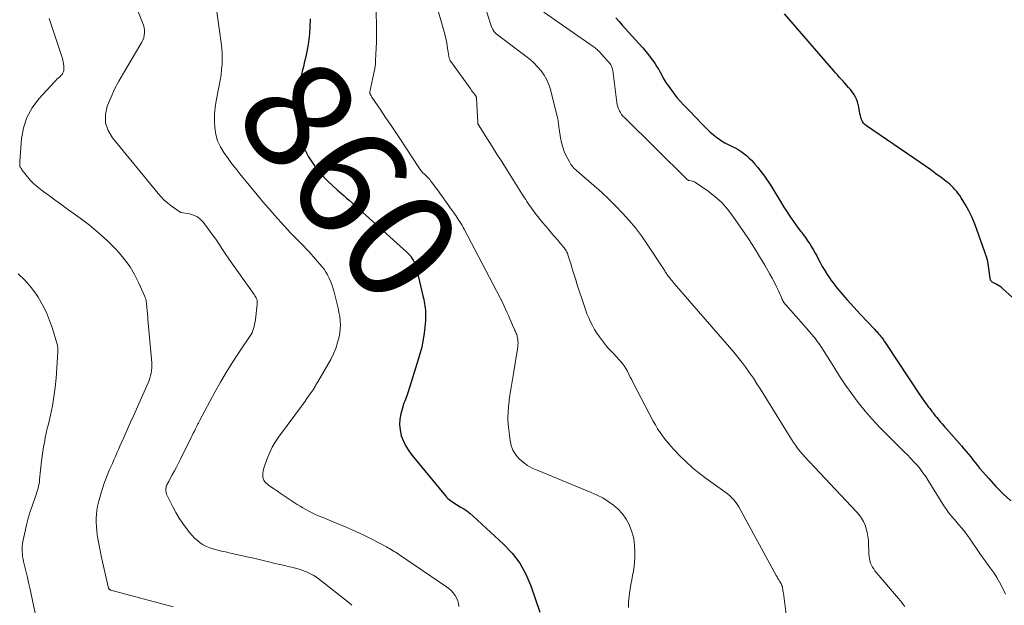
# Model space of a CAD drawing. Units: feet. Extents: x 1975000 to 1980021, y 507155 to 510002.
# Drawn here: x 1976239 to 1976417, y 508351 to 508458 of the extents above; entities that cross this region are included whole.
import ezdxf
from ezdxf.enums import TextEntityAlignment as Align

# ---------------------------------------------------------------- set-up
doc = ezdxf.new("R2010")
doc.units = ezdxf.units.FT
doc.header["$LTSCALE"] = 100
doc.header["$MEASUREMENT"] = 0
for name, color, linetype, lineweight in [('CONTOUR INDEX', 32, 'Continuous', 25), ('CONTOUR INDEX LABEL', 7, 'Continuous', 15), ('CONTOUR INTERMEDIATE', 40, 'Continuous', 15)]:
    doc.layers.add(name, color=color, linetype=linetype, lineweight=lineweight)
doc.styles.add('slant', font='romans.shx', dxfattribs={"oblique": 14.999978})

msp = doc.modelspace()

# ---------------------------------------------------------------- linework, layer by layer
at = {"layer": 'CONTOUR INDEX', "flags": 128}
for points, elevation in [([(1976423.95, 508402.78), (1976417.17, 508408.91), (1976416.9, 508409.13), (1976416.62, 508409.34), (1976416.32, 508409.51), (1976416.01, 508409.67), (1976415.64, 508409.84), (1976415.51, 508409.91), (1976415.38, 508409.98), (1976415.27, 508410.07), (1976415.16, 508410.17), (1976415.08, 508410.29), (1976415, 508410.41), (1976414.96, 508410.54), (1976414.93, 508410.69), (1976414.75, 508412.11), (1976414.62, 508412.96), (1976414.46, 508413.81), (1976414.23, 508414.64), (1976413.97, 508415.47), (1976412.5, 508419.63), (1976412.06, 508420.78), (1976411.57, 508421.9), (1976411.02, 508423), (1976410.42, 508424.07), (1976409.64, 508425.38), (1976409.39, 508425.77), (1976409.12, 508426.16), (1976408.83, 508426.53), (1976408.52, 508426.89), (1976408.2, 508427.23), (1976407.86, 508427.56), (1976407.51, 508427.87), (1976407.14, 508428.16), (1976406.01, 508429.02), (1976405.06, 508429.72), (1976404.1, 508430.42), (1976403.14, 508431.1), (1976402.17, 508431.78), (1976392.45, 508438.43), (1976392.16, 508438.67), (1976391.91, 508438.93), (1976391.71, 508439.24), (1976391.55, 508439.57), (1976391.42, 508439.93), (1976391.32, 508440.29), (1976391.23, 508440.66), (1976391.16, 508441.03), (1976391.05, 508441.81), (1976390.94, 508442.31), (1976390.8, 508442.8), (1976390.61, 508443.28), (1976390.38, 508443.74), (1976390.37, 508443.76), (1976390.11, 508444.19), (1976389.83, 508444.61), (1976389.52, 508445.01), (1976389.19, 508445.39), (1976388.85, 508445.77), (1976388.51, 508446.15), (1976388.17, 508446.52), (1976387.83, 508446.9), (1976387.49, 508447.29), (1976387.15, 508447.67), (1976386.82, 508448.05), (1976386.48, 508448.44), (1976377.55, 508458.79)], 840), ([(1976291.36, 508457.83), (1976291.29, 508456.36), (1976291.19, 508455.13), (1976291.09, 508454.16), (1976290.96, 508453.2), (1976290.79, 508452.25), (1976290.6, 508451.3), (1976290.38, 508450.3), (1976290.27, 508449.85), (1976290.17, 508449.4), (1976290.06, 508448.96), (1976289.94, 508448.51), (1976289.83, 508448.07), (1976289.73, 508447.62), (1976289.64, 508447.17), (1976289.56, 508446.72), (1976289.49, 508446.29), (1976289.39, 508445.63), (1976289.3, 508444.96), (1976289.23, 508444.29), (1976289.17, 508443.62), (1976289.11, 508442.92), (1976289.06, 508441.9), (1976289.07, 508440.88), (1976289.14, 508439.87), (1976289.26, 508438.85), (1976289.55, 508437.02), (1976289.89, 508435.56), (1976290.37, 508434.15), (1976291.04, 508432.82), (1976291.85, 508431.55), (1976292.31, 508430.94), (1976293.02, 508430.05), (1976293.76, 508429.19), (1976294.56, 508428.37), (1976295.39, 508427.59), (1976296.25, 508426.82), (1976296.68, 508426.45), (1976297.11, 508426.07), (1976297.53, 508425.69), (1976297.96, 508425.32), (1976298.39, 508424.95), (1976299.03, 508424.39), (1976299.66, 508423.82), (1976300.3, 508423.26), (1976300.93, 508422.69), (1976308.89, 508415.51), (1976309.23, 508415.17), (1976309.54, 508414.81), (1976309.81, 508414.42), (1976310.06, 508414.01), (1976310.27, 508413.58), (1976310.45, 508413.14), (1976310.6, 508412.69), (1976310.73, 508412.23), (1976311.88, 508407.3), (1976311.97, 508406.91), (1976312.05, 508406.52), (1976312.13, 508406.12), (1976312.19, 508405.73), (1976312.25, 508405.33), (1976312.29, 508404.93), (1976312.31, 508404.53), (1976312.31, 508404.13), (1976312.31, 508403.71), (1976312.29, 508403.1), (1976312.26, 508402.5), (1976312.2, 508401.89), (1976312.13, 508401.28), (1976311.99, 508400.36), (1976311.81, 508399.3), (1976311.6, 508398.25), (1976311.34, 508397.21), (1976311.04, 508396.18), (1976309.16, 508390.12), (1976309.04, 508389.78), (1976308.92, 508389.43), (1976308.79, 508389.09), (1976308.65, 508388.76), (1976308.51, 508388.42), (1976308.38, 508388.08), (1976308.26, 508387.73), (1976308.16, 508387.39), (1976307.8, 508386.12), (1976307.62, 508385.14), (1976307.55, 508384.17), (1976307.66, 508383.19), (1976307.88, 508382.22), (1976307.9, 508382.17), (1976308.28, 508381.2), (1976308.72, 508380.27), (1976309.27, 508379.4), (1976309.88, 508378.56), (1976315.91, 508371.25), (1976316.12, 508371.01), (1976316.35, 508370.79), (1976316.59, 508370.58), (1976316.84, 508370.38), (1976317.1, 508370.2), (1976317.37, 508370.02), (1976317.64, 508369.85), (1976317.92, 508369.69), (1976318.62, 508369.28), (1976319.23, 508368.9), (1976319.83, 508368.5), (1976320.4, 508368.05), (1976320.94, 508367.58), (1976326.46, 508362.5), (1976328.03, 508360.82), (1976329.41, 508359.02), (1976330.51, 508357.03), (1976331.41, 508354.92), (1976333.06, 508350.12)], 860), ([(1976346.86, 508458.05), (1976347.46, 508457.38), (1976348.06, 508456.71), (1976348.66, 508456.04), (1976349.26, 508455.37), (1976349.86, 508454.7), (1976350.46, 508454.03), (1976351.06, 508453.36), (1976351.66, 508452.69), (1976351.78, 508452.56), (1976352.31, 508451.95), (1976352.82, 508451.32), (1976353.31, 508450.68), (1976353.79, 508450.02), (1976354.04, 508449.66), (1976354.36, 508449.16), (1976354.67, 508448.66), (1976354.96, 508448.15), (1976355.24, 508447.63), (1976355.51, 508447.11), (1976355.8, 508446.59), (1976356.12, 508446.1), (1976356.45, 508445.61), (1976356.85, 508445.06), (1976357.4, 508444.32), (1976357.98, 508443.59), (1976358.59, 508442.89), (1976359.22, 508442.21), (1976360.58, 508440.82), (1976361.14, 508440.23), (1976361.71, 508439.64), (1976362.27, 508439.05), (1976362.83, 508438.46), (1976363.4, 508437.88), (1976363.99, 508437.32), (1976364.61, 508436.8), (1976365.26, 508436.3), (1976365.53, 508436.11), (1976366.1, 508435.72), (1976366.68, 508435.36), (1976367.28, 508435.04), (1976367.9, 508434.74), (1976368.01, 508434.69), (1976368.57, 508434.42), (1976369.11, 508434.12), (1976369.63, 508433.78), (1976370.14, 508433.42), (1976370.62, 508433.02), (1976371.08, 508432.61), (1976371.52, 508432.17), (1976371.94, 508431.71), (1976372.15, 508431.47), (1976372.6, 508430.94), (1976373.04, 508430.4), (1976373.46, 508429.86), (1976373.88, 508429.3), (1976374.28, 508428.73), (1976374.67, 508428.16), (1976375.04, 508427.58), (1976375.41, 508426.99), (1976377, 508424.36), (1976377.41, 508423.69), (1976377.82, 508423.03), (1976378.25, 508422.38), (1976378.68, 508421.73), (1976378.74, 508421.65), (1976379.16, 508421.05), (1976379.59, 508420.46), (1976380.03, 508419.87), (1976380.47, 508419.29), (1976380.55, 508419.2), (1976380.95, 508418.67), (1976381.35, 508418.13), (1976381.74, 508417.57), (1976382.11, 508417.01), (1976382.47, 508416.44), (1976382.81, 508415.87), (1976383.13, 508415.28), (1976383.45, 508414.68), (1976383.6, 508414.37), (1976384, 508413.63), (1976384.41, 508412.89), (1976384.85, 508412.17), (1976385.3, 508411.45), (1976385.71, 508410.84), (1976386.03, 508410.37), (1976386.36, 508409.91), (1976386.7, 508409.47), (1976387.05, 508409.02), (1976387.42, 508408.59), (1976387.78, 508408.16), (1976388.15, 508407.73), (1976388.52, 508407.3), (1976388.95, 508406.81), (1976389.54, 508406.14), (1976390.14, 508405.48), (1976390.74, 508404.83), (1976391.35, 508404.18), (1976393.96, 508401.43), (1976394.09, 508401.28), (1976394.23, 508401.14), (1976394.36, 508400.99), (1976394.49, 508400.84), (1976394.62, 508400.69), (1976394.74, 508400.54), (1976394.87, 508400.39), (1976394.99, 508400.24), (1976395.02, 508400.19), (1976395.15, 508400.04), (1976395.27, 508399.88), (1976395.38, 508399.73), (1976395.5, 508399.57), (1976395.61, 508399.41), (1976395.73, 508399.25), (1976395.84, 508399.08), (1976395.95, 508398.92), (1976402.34, 508389.29), (1976402.55, 508388.97), (1976402.76, 508388.66), (1976402.98, 508388.35), (1976403.21, 508388.04), (1976403.23, 508388), (1976403.45, 508387.71), (1976403.66, 508387.42), (1976403.88, 508387.14), (1976404.1, 508386.86), (1976404.32, 508386.58), (1976404.54, 508386.29), (1976404.76, 508386.01), (1976404.99, 508385.73), (1976405.21, 508385.45), (1976405.44, 508385.17), (1976405.67, 508384.9), (1976405.9, 508384.63), (1976405.94, 508384.59), (1976406.19, 508384.29), (1976406.44, 508384), (1976406.7, 508383.71), (1976406.96, 508383.42), (1976409.71, 508380.3), (1976410.14, 508379.81), (1976410.56, 508379.32), (1976410.97, 508378.81), (1976411.37, 508378.3), (1976411.77, 508377.79), (1976412.18, 508377.28), (1976412.59, 508376.78), (1976413, 508376.29), (1976414.64, 508374.37), (1976415.92, 508372.96), (1976417.25, 508371.6), (1976418.67, 508370.34)], 840)]:
    msp.add_lwpolyline(points, dxfattribs=dict(at, elevation=elevation))
at = {"layer": 'CONTOUR INTERMEDIATE', "flags": 128}
for points, elevation in [([(1976256.57, 508467.88), (1976260.88, 508457.16), (1976261.03, 508456.72), (1976261.14, 508456.27), (1976261.2, 508455.81), (1976261.22, 508455.34), (1976261.18, 508454.88), (1976261.09, 508454.43), (1976260.93, 508454), (1976260.72, 508453.59), (1976257.38, 508448), (1976256.55, 508446.54), (1976255.78, 508445.06), (1976255.1, 508443.54), (1976254.46, 508441.99), (1976254.16, 508440.47), (1976254.16, 508439), (1976254.62, 508437.6), (1976255.4, 508436.26), (1976263.7, 508426.14), (1976264.25, 508425.53), (1976264.82, 508424.94), (1976265.44, 508424.41), (1976266.09, 508423.9), (1976267.3, 508423.04), (1976267.37, 508422.99), (1976267.44, 508422.94), (1976267.51, 508422.89), (1976267.58, 508422.84), (1976267.69, 508422.76), (1976267.73, 508422.74), (1976267.75, 508422.74), (1976267.81, 508422.72), (1976267.83, 508422.72), (1976267.85, 508422.72), (1976267.86, 508422.72), (1976267.88, 508422.71), (1976269.42, 508422.44), (1976270.16, 508422.22), (1976270.83, 508421.9), (1976271.42, 508421.44), (1976271.95, 508420.88), (1976273.76, 508418.41), (1976274.16, 508417.86), (1976274.54, 508417.31), (1976274.92, 508416.74), (1976275.28, 508416.17), (1976275.64, 508415.6), (1976276.01, 508415.04), (1976276.4, 508414.48), (1976276.78, 508413.93), (1976281.17, 508407.79), (1976281.3, 508407.59), (1976281.42, 508407.39), (1976281.52, 508407.18), (1976281.61, 508406.97), (1976281.68, 508406.74), (1976281.72, 508406.52), (1976281.73, 508406.29), (1976281.72, 508406.06), (1976281.37, 508403.28), (1976281.31, 508402.86), (1976281.23, 508402.44), (1976281.13, 508402.02), (1976281.01, 508401.61), (1976280.79, 508400.9), (1976280.77, 508400.84), (1976280.75, 508400.78), (1976280.72, 508400.73), (1976280.69, 508400.68), (1976280.66, 508400.62), (1976280.63, 508400.57), (1976280.6, 508400.52), (1976280.57, 508400.47), (1976278.3, 508397.14), (1976277.16, 508395.4), (1976276.06, 508393.65), (1976275.02, 508391.86), (1976274.01, 508390.04), (1976271.3, 508385.01), (1976271.23, 508384.87), (1976271.15, 508384.74), (1976271.08, 508384.6), (1976271.01, 508384.46), (1976270.94, 508384.32), (1976270.87, 508384.18), (1976270.8, 508384.04), (1976270.73, 508383.9), (1976270.48, 508383.4), (1976270.29, 508383.01), (1976270.09, 508382.62), (1976269.9, 508382.22), (1976269.71, 508381.83), (1976267.75, 508377.89), (1976267.39, 508377.18), (1976267.03, 508376.47), (1976266.66, 508375.77), (1976266.28, 508375.07), (1976265.72, 508374.04), (1976265.62, 508373.86), (1976265.52, 508373.67), (1976265.43, 508373.49), (1976265.33, 508373.3), (1976265.25, 508373.11), (1976265.19, 508372.92), (1976265.14, 508372.72), (1976265.12, 508372.51), (1976265.11, 508372.37), (1976265.11, 508372.1), (1976265.14, 508371.84), (1976265.21, 508371.58), (1976265.32, 508371.33), (1976266.39, 508369.22), (1976266.94, 508368.2), (1976267.53, 508367.21), (1976268.17, 508366.25), (1976268.86, 508365.32), (1976269.46, 508364.53), (1976269.89, 508364.03), (1976270.34, 508363.56), (1976270.84, 508363.13), (1976271.36, 508362.73), (1976271.91, 508362.38), (1976272.49, 508362.07), (1976273.09, 508361.82), (1976273.71, 508361.62), (1976273.83, 508361.58), (1976274.53, 508361.4), (1976275.23, 508361.22), (1976275.94, 508361.05), (1976276.64, 508360.89), (1976279.8, 508360.2), (1976280.81, 508359.98), (1976281.81, 508359.75), (1976282.81, 508359.51), (1976283.81, 508359.26), (1976284.05, 508359.2), (1976284.93, 508358.98), (1976285.81, 508358.77), (1976286.7, 508358.57), (1976287.58, 508358.36), (1976287.99, 508358.27), (1976288.66, 508358.1), (1976289.33, 508357.91), (1976289.99, 508357.69), (1976290.64, 508357.45), (1976291.27, 508357.16), (1976291.88, 508356.84), (1976292.46, 508356.46), (1976293.03, 508356.06), (1976298.39, 508351.81), (1976298.92, 508351.37)], 868), ([(1976320.8, 508467.52), (1976324.17, 508456.76), (1976324.27, 508456.46), (1976324.4, 508456.18), (1976324.55, 508455.9), (1976324.72, 508455.64), (1976324.91, 508455.39), (1976325.12, 508455.16), (1976325.35, 508454.94), (1976325.59, 508454.74), (1976330.54, 508451.1), (1976331.29, 508450.49), (1976332.01, 508449.85), (1976332.67, 508449.15), (1976333.3, 508448.42), (1976333.85, 508447.63), (1976334.32, 508446.8), (1976334.69, 508445.92), (1976334.98, 508445.01), (1976336.29, 508439.89), (1976336.34, 508439.64), (1976336.39, 508439.39), (1976336.43, 508439.14), (1976336.46, 508438.89), (1976336.48, 508438.64), (1976336.51, 508438.39), (1976336.54, 508438.13), (1976336.57, 508437.88), (1976336.82, 508436.24), (1976336.99, 508435.39), (1976337.22, 508434.56), (1976337.52, 508433.75), (1976337.88, 508432.96), (1976338.44, 508431.87), (1976338.56, 508431.64), (1976338.7, 508431.42), (1976338.86, 508431.22), (1976339.02, 508431.02), (1976339.2, 508430.83), (1976339.38, 508430.65), (1976339.57, 508430.47), (1976339.76, 508430.3), (1976342.9, 508427.59), (1976344.25, 508426.39), (1976345.57, 508425.16), (1976346.85, 508423.9), (1976348.11, 508422.6), (1976349.31, 508421.26), (1976350.46, 508419.88), (1976351.54, 508418.44), (1976352.57, 508416.96), (1976355.76, 508412.1), (1976355.87, 508411.94), (1976355.97, 508411.78), (1976356.08, 508411.62), (1976356.18, 508411.46), (1976356.29, 508411.3), (1976356.4, 508411.15), (1976356.51, 508410.99), (1976356.63, 508410.84), (1976356.75, 508410.7), (1976356.93, 508410.48), (1976357.12, 508410.26), (1976357.3, 508410.04), (1976357.49, 508409.82), (1976367.56, 508398.25), (1976368.33, 508397.35), (1976369.08, 508396.43), (1976369.81, 508395.49), (1976370.52, 508394.54), (1976371.2, 508393.58), (1976371.88, 508392.6), (1976372.53, 508391.61), (1976373.16, 508390.61), (1976378.26, 508382.39), (1976378.57, 508381.9), (1976378.88, 508381.42), (1976379.2, 508380.94), (1976379.52, 508380.47), (1976379.9, 508379.91), (1976380.03, 508379.72), (1976380.18, 508379.53), (1976380.33, 508379.34), (1976380.49, 508379.16), (1976380.65, 508378.98), (1976380.81, 508378.81), (1976380.97, 508378.63), (1976381.13, 508378.46), (1976390.64, 508368.36), (1976391.1, 508367.8), (1976391.52, 508367.22), (1976391.87, 508366.6), (1976392.17, 508365.94), (1976392.4, 508365.25), (1976392.58, 508364.56), (1976392.7, 508363.85), (1976392.77, 508363.13), (1976392.88, 508360.66), (1976392.92, 508360.25), (1976392.98, 508359.84), (1976393.07, 508359.45), (1976393.19, 508359.05), (1976393.34, 508358.67), (1976393.52, 508358.31), (1976393.74, 508357.97), (1976393.98, 508357.64), (1976398.23, 508352.6), (1976398.53, 508352.24), (1976398.83, 508351.89), (1976399.13, 508351.53), (1976399.43, 508351.17)], 848), ([(1976312.89, 508465.24), (1976315.58, 508455.94), (1976315.81, 508455.1), (1976316.01, 508454.26), (1976316.17, 508453.41), (1976316.32, 508452.55), (1976316.54, 508451.09), (1976316.56, 508450.96), (1976316.58, 508450.84), (1976316.61, 508450.71), (1976316.65, 508450.58), (1976316.69, 508450.46), (1976316.74, 508450.34), (1976316.8, 508450.23), (1976316.87, 508450.12), (1976320.52, 508445.08), (1976320.68, 508444.85), (1976320.85, 508444.62), (1976321.01, 508444.39), (1976321.17, 508444.16), (1976321.47, 508443.73), (1976321.48, 508443.71), (1976321.49, 508443.69), (1976321.5, 508443.67), (1976321.51, 508443.65), (1976321.54, 508443.56), (1976321.54, 508443.54), (1976321.55, 508443.52), (1976321.55, 508443.5), (1976321.55, 508443.47), (1976321.78, 508439.01), (1976321.79, 508438.96), (1976321.8, 508438.91), (1976321.81, 508438.86), (1976321.83, 508438.81), (1976321.85, 508438.76), (1976321.87, 508438.71), (1976321.89, 508438.67), (1976321.92, 508438.62), (1976323.57, 508436), (1976324.43, 508434.65), (1976325.28, 508433.29), (1976326.14, 508431.94), (1976326.99, 508430.58), (1976330.06, 508425.73), (1976330.29, 508425.38), (1976330.51, 508425.03), (1976330.73, 508424.68), (1976330.96, 508424.32), (1976330.97, 508424.3), (1976331.2, 508423.97), (1976331.42, 508423.63), (1976331.66, 508423.3), (1976331.89, 508422.97), (1976332.14, 508422.65), (1976332.38, 508422.33), (1976332.64, 508422.02), (1976332.89, 508421.7), (1976333.58, 508420.88), (1976334.1, 508420.26), (1976334.63, 508419.65), (1976335.15, 508419.03), (1976335.68, 508418.41), (1976336.34, 508417.64), (1976336.54, 508417.41), (1976336.73, 508417.18), (1976336.93, 508416.95), (1976337.13, 508416.73), (1976337.26, 508416.56), (1976337.39, 508416.41), (1976337.51, 508416.26), (1976337.62, 508416.1), (1976337.73, 508415.94), (1976337.76, 508415.9), (1976337.85, 508415.75), (1976337.93, 508415.61), (1976338, 508415.46), (1976338.07, 508415.3), (1976338.13, 508415.14), (1976338.18, 508414.99), (1976338.24, 508414.83), (1976338.29, 508414.67), (1976338.74, 508413.17), (1976339.02, 508412.26), (1976339.3, 508411.35), (1976339.59, 508410.45), (1976339.88, 508409.55), (1976341.1, 508405.81), (1976341.37, 508405.06), (1976341.64, 508404.31), (1976341.95, 508403.58), (1976342.27, 508402.85), (1976342.63, 508402.15), (1976343.01, 508401.45), (1976343.44, 508400.79), (1976343.9, 508400.14), (1976344.98, 508398.69), (1976345.19, 508398.41), (1976345.42, 508398.14), (1976345.65, 508397.89), (1976345.9, 508397.64), (1976346.15, 508397.39), (1976346.4, 508397.14), (1976346.64, 508396.89), (1976346.88, 508396.63), (1976347.69, 508395.75), (1976348.06, 508395.31), (1976348.4, 508394.85), (1976348.7, 508394.36), (1976348.98, 508393.86), (1976349.24, 508393.34), (1976349.49, 508392.82), (1976349.76, 508392.3), (1976350.03, 508391.79), (1976353.68, 508384.81), (1976354.07, 508384.11), (1976354.48, 508383.43), (1976354.92, 508382.77), (1976355.38, 508382.12), (1976355.87, 508381.49), (1976356.38, 508380.87), (1976356.9, 508380.27), (1976357.44, 508379.68), (1976358.52, 508378.54), (1976359.64, 508377.43), (1976360.8, 508376.36), (1976362.02, 508375.36), (1976363.28, 508374.41), (1976366.71, 508371.98), (1976367.14, 508371.65), (1976367.56, 508371.29), (1976367.95, 508370.91), (1976368.31, 508370.5), (1976368.73, 508370), (1976368.87, 508369.82), (1976369, 508369.64), (1976369.12, 508369.45), (1976369.23, 508369.26), (1976376.05, 508356.78), (1976376.2, 508356.52), (1976376.35, 508356.25), (1976376.5, 508355.99), (1976376.65, 508355.73), (1976376.88, 508355.36), (1976376.92, 508355.29), (1976376.96, 508355.21), (1976377.01, 508355.13), (1976377.05, 508355.05), (1976377.08, 508354.97), (1976377.11, 508354.88), (1976377.13, 508354.8), (1976377.15, 508354.71), (1976377.2, 508354.45), (1976377.23, 508354.23), (1976377.26, 508354.01), (1976377.3, 508353.79), (1976377.33, 508353.58), (1976378.16, 508347.27)], 852), ([(1976273.98, 508461.8), (1976275.16, 508453.47), (1976275.27, 508452.51), (1976275.33, 508451.54), (1976275.34, 508450.58), (1976275.31, 508449.61), (1976275.24, 508448.64), (1976275.13, 508447.67), (1976274.98, 508446.71), (1976274.81, 508445.76), (1976274.25, 508442.95), (1976274.06, 508441.74), (1976273.94, 508440.52), (1976273.93, 508439.3), (1976273.99, 508438.07), (1976274.19, 508436.87), (1976274.52, 508435.72), (1976275.02, 508434.64), (1976275.64, 508433.59), (1976276.42, 508432.49), (1976276.93, 508431.79), (1976277.45, 508431.09), (1976277.99, 508430.41), (1976278.54, 508429.73), (1976281.7, 508425.89), (1976282.75, 508424.64), (1976283.81, 508423.4), (1976284.89, 508422.17), (1976285.98, 508420.95), (1976287.23, 508419.58), (1976287.71, 508419.06), (1976288.2, 508418.55), (1976288.7, 508418.05), (1976289.2, 508417.56), (1976289.71, 508417.07), (1976290.2, 508416.56), (1976290.68, 508416.05), (1976291.15, 508415.52), (1976293.46, 508412.88), (1976293.85, 508412.39), (1976294.2, 508411.88), (1976294.51, 508411.35), (1976294.79, 508410.79), (1976295.03, 508410.22), (1976295.25, 508409.63), (1976295.45, 508409.04), (1976295.62, 508408.44), (1976296.05, 508406.78), (1976296.23, 508406.04), (1976296.4, 508405.3), (1976296.56, 508404.55), (1976296.71, 508403.8), (1976296.8, 508403.05), (1976296.84, 508402.3), (1976296.8, 508401.55), (1976296.7, 508400.8), (1976296.58, 508400.12), (1976296.32, 508399.06), (1976295.99, 508398.01), (1976295.56, 508397.01), (1976295.06, 508396.03), (1976292.7, 508391.92), (1976292.6, 508391.74), (1976292.49, 508391.56), (1976292.39, 508391.38), (1976292.28, 508391.19), (1976292.14, 508390.93), (1976292.11, 508390.88), (1976292.08, 508390.83), (1976292.05, 508390.77), (1976292.02, 508390.72), (1976291.99, 508390.67), (1976291.96, 508390.61), (1976291.92, 508390.56), (1976291.89, 508390.51), (1976291.34, 508389.75), (1976291.03, 508389.32), (1976290.72, 508388.89), (1976290.41, 508388.46), (1976290.1, 508388.03), (1976285.57, 508381.87), (1976284.98, 508380.98), (1976284.44, 508380.07), (1976283.98, 508379.11), (1976283.57, 508378.13), (1976283.09, 508376.81), (1976282.98, 508376.46), (1976282.88, 508376.11), (1976282.8, 508375.75), (1976282.73, 508375.39), (1976282.72, 508375.31), (1976282.71, 508374.99), (1976282.73, 508374.68), (1976282.82, 508374.38), (1976282.94, 508374.08), (1976283.12, 508373.81), (1976283.32, 508373.56), (1976283.55, 508373.34), (1976283.8, 508373.14), (1976284.66, 508372.55), (1976285.37, 508372.07), (1976286.07, 508371.59), (1976286.78, 508371.12), (1976287.49, 508370.65), (1976288.99, 508369.67), (1976289.5, 508369.35), (1976290.01, 508369.04), (1976290.53, 508368.75), (1976291.06, 508368.47), (1976291.6, 508368.2), (1976292.14, 508367.94), (1976292.69, 508367.7), (1976293.24, 508367.47), (1976296.26, 508366.24), (1976297.88, 508365.55), (1976299.49, 508364.84), (1976301.07, 508364.08), (1976302.65, 508363.3), (1976305.2, 508361.98), (1976305.49, 508361.83), (1976305.77, 508361.67), (1976306.05, 508361.51), (1976306.32, 508361.34), (1976306.6, 508361.16), (1976306.87, 508360.99), (1976307.14, 508360.81), (1976307.41, 508360.63), (1976316.1, 508354.74), (1976316.54, 508354.4), (1976316.96, 508354.04), (1976317.32, 508353.62), (1976317.66, 508353.18), (1976317.93, 508352.7), (1976318.14, 508352.2), (1976318.26, 508351.68), (1976318.33, 508351.13)], 864), ([(1976303.34, 508459.64), (1976303.39, 508455.98), (1976303.39, 508454.84), (1976303.38, 508453.69), (1976303.34, 508452.55), (1976303.29, 508451.4), (1976303.23, 508450.27), (1976303.19, 508449.7), (1976303.12, 508449.12), (1976303.03, 508448.55), (1976302.92, 508447.99), (1976302.17, 508444.62), (1976302.16, 508444.57), (1976302.16, 508444.52), (1976302.15, 508444.47), (1976302.15, 508444.42), (1976302.15, 508444.36), (1976302.15, 508444.34), (1976302.16, 508444.32), (1976302.16, 508444.31), (1976302.17, 508444.29), (1976302.2, 508444.22), (1976302.21, 508444.21), (1976302.22, 508444.19), (1976302.23, 508444.18), (1976302.24, 508444.16), (1976302.33, 508444.01), (1976302.39, 508443.92), (1976302.45, 508443.83), (1976302.5, 508443.74), (1976302.56, 508443.65), (1976304.18, 508441.26), (1976305.05, 508439.97), (1976305.92, 508438.69), (1976306.78, 508437.39), (1976307.63, 508436.1), (1976311.09, 508430.84), (1976311.32, 508430.52), (1976311.56, 508430.21), (1976311.83, 508429.92), (1976312.11, 508429.64), (1976312.48, 508429.28), (1976312.58, 508429.18), (1976312.68, 508429.09), (1976312.78, 508428.99), (1976312.87, 508428.89), (1976312.97, 508428.78), (1976313.06, 508428.68), (1976313.15, 508428.57), (1976313.23, 508428.46), (1976313.53, 508428.06), (1976313.76, 508427.75), (1976313.99, 508427.44), (1976314.22, 508427.12), (1976314.45, 508426.81), (1976316.97, 508423.31), (1976317.17, 508423.02), (1976317.38, 508422.73), (1976317.59, 508422.44), (1976317.79, 508422.15), (1976317.99, 508421.85), (1976318.19, 508421.56), (1976318.38, 508421.26), (1976318.57, 508420.95), (1976318.76, 508420.63), (1976318.94, 508420.31), (1976319.12, 508419.99), (1976319.3, 508419.67), (1976325.87, 508407.22), (1976325.93, 508407.1), (1976325.99, 508406.98), (1976326.04, 508406.87), (1976326.1, 508406.75), (1976327.1, 508404.57), (1976327.36, 508403.99), (1976327.62, 508403.41), (1976327.87, 508402.83), (1976328.13, 508402.25), (1976328.47, 508401.47), (1976328.55, 508401.28), (1976328.63, 508401.09), (1976328.71, 508400.9), (1976328.79, 508400.71), (1976328.87, 508400.52), (1976328.93, 508400.32), (1976328.98, 508400.12), (1976329.02, 508399.92), (1976329.06, 508399.65), (1976329.1, 508399.31), (1976329.12, 508398.97), (1976329.1, 508398.63), (1976329.06, 508398.29), (1976328.28, 508393.44), (1976328.16, 508392.72), (1976328.04, 508392), (1976327.92, 508391.27), (1976327.79, 508390.55), (1976327.68, 508389.91), (1976327.62, 508389.51), (1976327.56, 508389.11), (1976327.51, 508388.71), (1976327.47, 508388.3), (1976327.43, 508387.9), (1976327.39, 508387.5), (1976327.36, 508387.09), (1976327.33, 508386.69), (1976327.3, 508386.24), (1976327.27, 508385.61), (1976327.27, 508384.99), (1976327.3, 508384.36), (1976327.36, 508383.74), (1976327.65, 508381.32), (1976327.86, 508380.39), (1976328.19, 508379.51), (1976328.69, 508378.72), (1976329.3, 508377.99), (1976330.05, 508377.36), (1976330.83, 508376.78), (1976331.68, 508376.3), (1976332.56, 508375.88), (1976342.4, 508371.88), (1976343.46, 508371.39), (1976344.49, 508370.86), (1976345.48, 508370.24), (1976346.44, 508369.58), (1976347.3, 508368.82), (1976348.08, 508367.98), (1976348.73, 508367.04), (1976349.28, 508366.03), (1976349.36, 508365.86), (1976349.8, 508364.69), (1976350.13, 508363.5), (1976350.3, 508362.28), (1976350.35, 508361.03), (1976350.32, 508360.03), (1976350.28, 508359.21), (1976350.2, 508358.4), (1976350.08, 508357.59), (1976349.93, 508356.78), (1976349.76, 508355.98), (1976349.61, 508355.17), (1976349.47, 508354.36), (1976349.36, 508353.54), (1976349.29, 508353.06), (1976349.21, 508352), (1976349.2, 508350.95)], 856), ([(1976333.77, 508459.06), (1976342.75, 508452.85), (1976342.94, 508452.71), (1976343.12, 508452.57), (1976343.3, 508452.43), (1976343.47, 508452.28), (1976343.64, 508452.12), (1976343.81, 508451.96), (1976343.97, 508451.79), (1976344.13, 508451.62), (1976344.16, 508451.59), (1976344.33, 508451.4), (1976344.5, 508451.2), (1976344.67, 508451.01), (1976344.84, 508450.82), (1976345.02, 508450.63), (1976345.19, 508450.44), (1976345.36, 508450.25), (1976345.53, 508450.06), (1976345.59, 508449.99), (1976345.73, 508449.82), (1976345.85, 508449.66), (1976345.96, 508449.48), (1976346.07, 508449.29), (1976346.15, 508449.1), (1976346.22, 508448.9), (1976346.27, 508448.7), (1976346.31, 508448.49), (1976347.08, 508442.64), (1976347.15, 508442.26), (1976347.25, 508441.88), (1976347.38, 508441.52), (1976347.54, 508441.17), (1976347.73, 508440.83), (1976347.94, 508440.51), (1976348.18, 508440.21), (1976348.44, 508439.93), (1976359.84, 508428.71), (1976359.95, 508428.6), (1976360, 508428.57), (1976360.01, 508428.56), (1976360.09, 508428.52), (1976360.11, 508428.52), (1976360.13, 508428.51), (1976360.15, 508428.51), (1976360.18, 508428.5), (1976360.58, 508428.45), (1976360.79, 508428.41), (1976361, 508428.35), (1976361.19, 508428.25), (1976361.38, 508428.14), (1976363.67, 508426.54), (1976364.94, 508425.55), (1976366.12, 508424.48), (1976367.18, 508423.29), (1976368.16, 508422.01), (1976370.08, 508419.22), (1976371.09, 508417.72), (1976372.07, 508416.21), (1976373.02, 508414.68), (1976373.94, 508413.13), (1976374.89, 508411.5), (1976375.31, 508410.75), (1976375.71, 508409.99), (1976376.09, 508409.22), (1976376.44, 508408.44), (1976376.97, 508407.23), (1976377.05, 508407.05), (1976377.14, 508406.88), (1976377.23, 508406.71), (1976377.32, 508406.54), (1976377.43, 508406.37), (1976377.53, 508406.21), (1976377.65, 508406.06), (1976377.78, 508405.91), (1976381.88, 508401.24), (1976382.03, 508401.07), (1976382.17, 508400.91), (1976382.32, 508400.75), (1976382.47, 508400.59), (1976382.61, 508400.42), (1976382.75, 508400.26), (1976382.89, 508400.09), (1976383.03, 508399.92), (1976383.3, 508399.57), (1976383.56, 508399.22), (1976383.82, 508398.86), (1976384.07, 508398.5), (1976384.3, 508398.13), (1976386.47, 508394.64), (1976387.53, 508392.98), (1976388.63, 508391.35), (1976389.77, 508389.75), (1976390.94, 508388.17), (1976392.18, 508386.64), (1976393.45, 508385.15), (1976394.79, 508383.71), (1976396.17, 508382.31), (1976399.24, 508379.31), (1976399.86, 508378.7), (1976400.46, 508378.08), (1976401.04, 508377.44), (1976401.62, 508376.8), (1976402.17, 508376.13), (1976402.69, 508375.45), (1976403.19, 508374.74), (1976403.66, 508374.02), (1976406.62, 508369.28), (1976406.85, 508368.93), (1976407.09, 508368.58), (1976407.34, 508368.24), (1976407.59, 508367.91), (1976407.86, 508367.58), (1976408.13, 508367.26), (1976408.41, 508366.94), (1976408.68, 508366.63), (1976409.24, 508366), (1976409.79, 508365.37), (1976410.32, 508364.72), (1976410.82, 508364.05), (1976411.3, 508363.36), (1976412.94, 508360.95), (1976413.46, 508360.18), (1976414, 508359.42), (1976414.54, 508358.67), (1976415.1, 508357.93), (1976415.64, 508357.18), (1976416.14, 508356.4), (1976416.6, 508355.6), (1976417.02, 508354.77), (1976417.67, 508353.39)], 844), ([(1976243.92, 508457.9), (1976246.26, 508450.83), (1976246.37, 508450.44), (1976246.45, 508450.06), (1976246.51, 508449.66), (1976246.55, 508449.27), (1976246.57, 508448.9), (1976246.57, 508448.69), (1976246.54, 508448.48), (1976246.48, 508448.28), (1976246.41, 508448.08), (1976246.3, 508447.89), (1976246.18, 508447.71), (1976246.04, 508447.55), (1976245.89, 508447.4), (1976245.76, 508447.29), (1976245.54, 508447.09), (1976245.32, 508446.88), (1976245.11, 508446.66), (1976244.9, 508446.45), (1976242.04, 508443.32), (1976240.82, 508441.69), (1976239.84, 508439.95), (1976239.24, 508438.04), (1976238.87, 508436.04), (1976238.56, 508432.03), (1976238.56, 508431.94), (1976238.56, 508431.85), (1976238.56, 508431.76), (1976238.56, 508431.67), (1976238.56, 508431.64), (1976238.56, 508431.57), (1976238.56, 508431.49), (1976238.56, 508431.41), (1976238.56, 508431.34), (1976238.55, 508431.29), (1976238.55, 508431.24), (1976238.55, 508431.19), (1976238.56, 508431.14), (1976238.57, 508431.09), (1976238.59, 508431.04), (1976238.61, 508431), (1976238.64, 508430.95), (1976238.66, 508430.9), (1976238.81, 508430.67), (1976238.91, 508430.51), (1976239.02, 508430.35), (1976239.13, 508430.2), (1976239.24, 508430.05), (1976239.96, 508429.15), (1976240.46, 508428.57), (1976240.98, 508428.02), (1976241.55, 508427.52), (1976242.14, 508427.04), (1976242.93, 508426.45), (1976243.95, 508425.7), (1976244.97, 508424.95), (1976245.99, 508424.21), (1976247.01, 508423.48), (1976249.55, 508421.66), (1976251.24, 508420.38), (1976252.88, 508419.03), (1976254.43, 508417.58), (1976255.93, 508416.08), (1976256.6, 508415.36), (1976257.65, 508414.12), (1976258.61, 508412.81), (1976259.43, 508411.42), (1976260.16, 508409.97), (1976261.27, 508407.44), (1976261.37, 508407.2), (1976261.44, 508406.96), (1976261.5, 508406.71), (1976261.55, 508406.47), (1976261.58, 508406.21), (1976261.61, 508405.96), (1976261.64, 508405.71), (1976261.66, 508405.45), (1976261.71, 508404.85), (1976261.76, 508404.3), (1976261.81, 508403.75), (1976261.85, 508403.19), (1976261.9, 508402.64), (1976262.53, 508395.4), (1976262.56, 508394.94), (1976262.55, 508394.47), (1976262.51, 508394), (1976262.44, 508393.54), (1976262.34, 508393.08), (1976262.22, 508392.63), (1976262.06, 508392.19), (1976261.89, 508391.75), (1976259.95, 508387.41), (1976259.33, 508386.01), (1976258.71, 508384.62), (1976258.08, 508383.22), (1976257.46, 508381.82), (1976256.77, 508380.29), (1976256.49, 508379.66), (1976256.21, 508379.03), (1976255.93, 508378.4), (1976255.66, 508377.77), (1976255.38, 508377.14), (1976255.11, 508376.51), (1976254.83, 508375.88), (1976254.56, 508375.24), (1976254.44, 508374.96), (1976254.13, 508374.18), (1976253.84, 508373.39), (1976253.58, 508372.6), (1976253.34, 508371.79), (1976252.87, 508370.09), (1976252.7, 508369.37), (1976252.57, 508368.64), (1976252.49, 508367.9), (1976252.46, 508367.16), (1976252.47, 508366.41), (1976252.5, 508365.67), (1976252.57, 508364.92), (1976252.65, 508364.18), (1976252.71, 508363.79), (1976252.86, 508362.85), (1976253.02, 508361.92), (1976253.21, 508361), (1976253.41, 508360.07), (1976254.71, 508354.48), (1976254.74, 508354.42), (1976254.77, 508354.36), (1976254.81, 508354.31), (1976254.86, 508354.26), (1976254.92, 508354.22), (1976254.98, 508354.19), (1976255.04, 508354.16), (1976255.1, 508354.14), (1976266.41, 508351.08)], 872), ([(1976238.28, 508411.57), (1976239.54, 508410.37), (1976240.66, 508409.04), (1976241.69, 508407.62), (1976241.89, 508407.3), (1976242.68, 508405.94), (1976243.39, 508404.56), (1976243.99, 508403.11), (1976244.5, 508401.63), (1976245.3, 508398.97), (1976245.35, 508398.79), (1976245.39, 508398.61), (1976245.42, 508398.44), (1976245.45, 508398.26), (1976245.46, 508398.21), (1976245.48, 508398.01), (1976245.49, 508397.81), (1976245.5, 508397.61), (1976245.49, 508397.41), (1976245.15, 508392.59), (1976244.99, 508390.91), (1976244.77, 508389.23), (1976244.48, 508387.57), (1976244.14, 508385.92), (1976243.75, 508384.28), (1976243.56, 508383.46), (1976243.38, 508382.63), (1976243.2, 508381.79), (1976243.03, 508380.96), (1976242.87, 508380.13), (1976242.73, 508379.29), (1976242.61, 508378.45), (1976242.52, 508377.6), (1976242.17, 508374.22), (1976242.12, 508373.82), (1976242.06, 508373.43), (1976241.99, 508373.04), (1976241.9, 508372.66), (1976241.79, 508372.27), (1976241.68, 508371.89), (1976241.56, 508371.51), (1976241.43, 508371.14), (1976240.87, 508369.56), (1976240.47, 508368.39), (1976240.11, 508367.21), (1976239.8, 508366.01), (1976239.52, 508364.81), (1976239.13, 508362.98), (1976239.05, 508362.53), (1976239, 508362.07), (1976238.98, 508361.61), (1976238.99, 508361.15), (1976239.03, 508360.68), (1976239.08, 508360.23), (1976239.16, 508359.77), (1976239.26, 508359.32), (1976239.5, 508358.33), (1976239.72, 508357.39), (1976239.94, 508356.44), (1976240.15, 508355.49), (1976240.36, 508354.54), (1976241.86, 508347.66)], 876)]:
    msp.add_lwpolyline(points, dxfattribs=dict(at, elevation=elevation))

# ---------------------------------------------------------------- texts
at = {"layer": 'CONTOUR INDEX LABEL', "style": 'slant', "oblique": 15}
msp.add_text('860', height=20, rotation=307.646, dxfattribs=at).set_placement((1976298.51, 508428.59, 860), align=Align.MIDDLE_CENTER)

doc.saveas('drawing.dxf')
